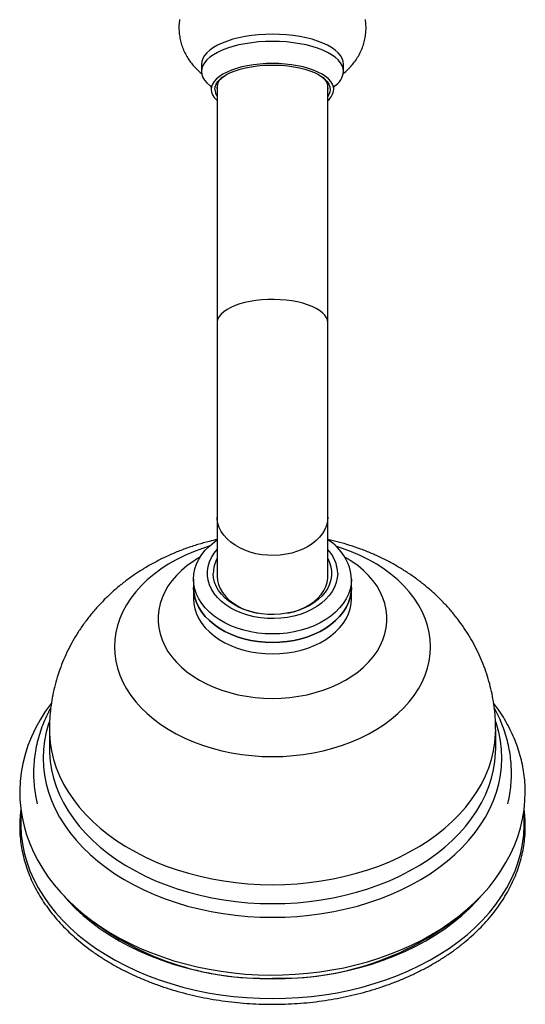
# Model space of a CAD drawing. Units: millimetres. Extents: x 120 to 2492, y 153 to 3444.
# Drawn here: x 847 to 911, y 420 to 545 of the extents above; entities that cross this region are included whole.
import ezdxf

# ---------------------------------------------------------------- set-up
doc = ezdxf.new("R2010")
doc.units = ezdxf.units.MM
doc.header["$LTSCALE"] = 12

msp = doc.modelspace()

# ---------------------------------------------------------------- linework, layer by layer
at = {"color": 7, "linetype": 'Continuous', "lineweight": 25}
for p, q in [((870.272, 539.348), (870.272, 538.442)), ((888.273, 538.442), (888.273, 539.348)), ((872.273, 536.757), (872.273, 506.631)), ((886.273, 506.631), (886.273, 536.757)), ((887.023, 536.209), (887.022, 536.233)), ((872.273, 506.631), (872.273, 482.051)), ((886.273, 482.051), (886.273, 506.631)), ((872.273, 482.051), (872.273, 474.564)), ((886.273, 474.564), (886.273, 482.051)), ((869.505, 476.614), (869.42, 476.559)), ((870.165, 477.004), (869.519, 476.617)), ((889.114, 476.566), (889.051, 476.607)), ((869.273, 474.197), (869.273, 473.126)), ((889.273, 473.126), (889.273, 474.197)), ((869.273, 473.126), (869.273, 471.687)), ((889.273, 471.687), (889.273, 473.126)), ((851.023, 455.142), (851.023, 452.742)), ((907.523, 452.742), (907.523, 455.142))]:
    msp.add_line(p, q, dxfattribs=at)
at = {"color": 7, "linetype": 'Continuous', "lineweight": 25, "flags": 128}
for points in [[(867.515, 545.028), (867.491, 544.88)], [(891.055, 544.88), (891.03, 545.028)], [(888.273, 539.348), (888.229, 539.721), (888.1, 540.09), (887.885, 540.452), (887.588, 540.804), (887.21, 541.141), (886.756, 541.461), (886.23, 541.761), (885.637, 542.038), (884.982, 542.289), (884.273, 542.511), (883.515, 542.703), (882.717, 542.862), (881.885, 542.988), (881.028, 543.079), (880.155, 543.134), (879.273, 543.152), (878.39, 543.134), (877.517, 543.079), (876.66, 542.988), (875.828, 542.862), (875.03, 542.703), (874.272, 542.511), (873.563, 542.289), (872.909, 542.038), (872.315, 541.761), (871.789, 541.461), (871.335, 541.141), (870.958, 540.804), (870.66, 540.452), (870.445, 540.09), (870.316, 539.721), (870.272, 539.348)], [(888.273, 538.442), (888.229, 538.815), (888.1, 539.184), (887.885, 539.546), (887.588, 539.898), (887.21, 540.235), (886.756, 540.555), (886.23, 540.855), (885.637, 541.132), (884.982, 541.382), (884.273, 541.605), (883.515, 541.796), (882.717, 541.956), (881.885, 542.082), (881.028, 542.173), (880.155, 542.227), (879.273, 542.246), (878.39, 542.227), (877.517, 542.173), (876.66, 542.082), (875.828, 541.956), (875.03, 541.796), (874.272, 541.605), (873.563, 541.382), (872.909, 541.132), (872.315, 540.855), (871.789, 540.555), (871.335, 540.235), (870.958, 539.898), (870.66, 539.546), (870.445, 539.184), (870.316, 538.815), (870.272, 538.442), (870.316, 538.069), (870.445, 537.7), (870.66, 537.338), (870.958, 536.986), (871.335, 536.649), (871.445, 536.565)], [(887.023, 536.176), (886.98, 536.519), (886.853, 536.857), (886.643, 537.188), (886.353, 537.508), (885.984, 537.814), (885.543, 538.101), (885.032, 538.368), (884.458, 538.61), (883.828, 538.826), (883.148, 539.013), (882.425, 539.168), (881.668, 539.291), (880.884, 539.38), (880.083, 539.434), (879.273, 539.452), (878.463, 539.434), (877.661, 539.38), (876.878, 539.291), (876.12, 539.168), (875.398, 539.013), (874.717, 538.826), (874.087, 538.61), (873.513, 538.368), (873.003, 538.101), (872.561, 537.814), (872.193, 537.508), (871.902, 537.188), (871.692, 536.857), (871.565, 536.519), (871.523, 536.176), (871.565, 535.834), (871.692, 535.495), (871.902, 535.164), (872.193, 534.844), (872.273, 534.771)], [(871.973, 536.176), (872.015, 536.51), (872.143, 536.839), (872.355, 537.161), (872.647, 537.472), (873.018, 537.767), (873.461, 538.043), (873.973, 538.298), (874.547, 538.528), (875.176, 538.73), (875.853, 538.902), (876.571, 539.042), (877.32, 539.149), (878.092, 539.221), (878.877, 539.257), (879.668, 539.257), (880.454, 539.221), (881.226, 539.149), (881.975, 539.042), (882.692, 538.902), (883.369, 538.73), (883.999, 538.528), (884.572, 538.298), (885.084, 538.043), (885.528, 537.767), (885.898, 537.472), (886.19, 537.161), (886.402, 536.839), (886.53, 536.51), (886.573, 536.176), (886.53, 535.843), (886.402, 535.513), (886.273, 535.301)], [(872.223, 536.403), (872.265, 536.075), (872.273, 536.049)], [(889.273, 474.197), (889.23, 473.556), (889.102, 472.921), (888.891, 472.296), (888.597, 471.688), (888.224, 471.101), (887.775, 470.54), (887.253, 470.011), (886.663, 469.517), (886.01, 469.064), (885.299, 468.654), (884.537, 468.291), (883.73, 467.979), (882.885, 467.72), (882.009, 467.516), (881.11, 467.369), (880.195, 467.28), (879.273, 467.251), (878.35, 467.28), (877.435, 467.369), (876.536, 467.516), (875.66, 467.72), (874.815, 467.979), (874.008, 468.291), (873.246, 468.654), (872.536, 469.064), (871.883, 469.517), (871.292, 470.011), (870.77, 470.54), (870.321, 471.101), (869.948, 471.688), (869.654, 472.296), (869.443, 472.921), (869.315, 473.556), (869.273, 474.197), (869.315, 474.838), (869.443, 475.474), (869.654, 476.098), (869.948, 476.707), (870.321, 477.294), (870.77, 477.854), (871.292, 478.383), (871.883, 478.877), (872.273, 479.158)], [(887.523, 474.924), (887.479, 474.335), (887.348, 473.752), (887.132, 473.181), (886.832, 472.629), (886.452, 472.101), (885.997, 471.603), (885.469, 471.141), (884.877, 470.718), (884.224, 470.34), (883.52, 470.011), (882.77, 469.733), (881.983, 469.511), (881.168, 469.346), (880.332, 469.241), (879.485, 469.195), (878.636, 469.21), (877.794, 469.286), (876.967, 469.421), (876.165, 469.615), (875.395, 469.865), (874.667, 470.169), (873.988, 470.523), (873.364, 470.924), (872.804, 471.367), (872.311, 471.848), (871.893, 472.362), (871.553, 472.902), (871.295, 473.464), (871.121, 474.042), (871.034, 474.629), (871.034, 475.219), (871.121, 475.806), (871.295, 476.384), (871.553, 476.946), (871.893, 477.486), (872.273, 477.957)], [(886.273, 476.794), (886.508, 476.295), (886.677, 475.753), (886.762, 475.201), (886.762, 474.647), (886.677, 474.095), (886.508, 473.553), (886.258, 473.027), (885.928, 472.522), (885.522, 472.044), (885.046, 471.599), (884.505, 471.191), (883.904, 470.826), (883.251, 470.507), (882.552, 470.239), (881.817, 470.023), (881.053, 469.863), (880.268, 469.76), (879.472, 469.716), (878.674, 469.731), (877.883, 469.804), (877.107, 469.936), (876.356, 470.124), (875.638, 470.367), (874.962, 470.661), (874.334, 471.003), (873.762, 471.39), (873.252, 471.817), (872.811, 472.279), (872.443, 472.771), (872.152, 473.288), (871.942, 473.823), (871.815, 474.37), (871.773, 474.924), (871.773, 474.924)], [(872.273, 474.564), (872.315, 474.029), (872.442, 473.501), (872.652, 472.985), (872.942, 472.489), (873.309, 472.018), (873.749, 471.578), (874.255, 471.174), (874.823, 470.811), (875.444, 470.494), (876.112, 470.226), (876.818, 470.01), (877.391, 469.881)], [(881.154, 469.881), (881.362, 469.923), (882.084, 470.111), (882.773, 470.353), (883.418, 470.646), (884.014, 470.987), (884.551, 471.371), (885.025, 471.794), (885.429, 472.25), (885.758, 472.734), (886.008, 473.241), (886.177, 473.764), (886.262, 474.296), (886.273, 474.564)], [(869.273, 473.126), (869.315, 472.485), (869.443, 471.849), (869.654, 471.225), (869.948, 470.616), (870.321, 470.029), (870.77, 469.469), (871.292, 468.939), (871.883, 468.446), (872.536, 467.992), (873.246, 467.582), (874.008, 467.22), (874.815, 466.907), (875.66, 466.648), (876.536, 466.444), (877.435, 466.297), (878.35, 466.209), (879.273, 466.179)], [(889.273, 473.126), (889.23, 472.485), (889.102, 471.849), (888.891, 471.225), (888.597, 470.616), (888.224, 470.029), (887.775, 469.469), (887.253, 468.939), (886.663, 468.446), (886.01, 467.992), (885.299, 467.582), (884.537, 467.22), (883.73, 466.907), (882.885, 466.648), (882.009, 466.444), (881.11, 466.297), (880.195, 466.209), (879.273, 466.179), (878.35, 466.209), (877.435, 466.297), (876.536, 466.444), (875.66, 466.648), (874.815, 466.907), (874.008, 467.22), (873.246, 467.582), (872.536, 467.992), (871.883, 468.446), (871.292, 468.939), (870.77, 469.469), (870.321, 470.029), (869.948, 470.616), (869.654, 471.225), (869.443, 471.849), (869.315, 472.485), (869.273, 473.126)], [(879.273, 466.179), (880.195, 466.209), (881.11, 466.297), (882.009, 466.444), (882.885, 466.648), (883.73, 466.907), (884.537, 467.22), (885.299, 467.582), (886.01, 467.992), (886.663, 468.446), (887.253, 468.939), (887.775, 469.469), (888.224, 470.029), (888.597, 470.616), (888.891, 471.225), (889.102, 471.849), (889.23, 472.485), (889.273, 473.126)], [(869.273, 471.687), (869.315, 471.046), (869.443, 470.411), (869.654, 469.786), (869.948, 469.178), (870.321, 468.591), (870.77, 468.03), (871.292, 467.501), (871.883, 467.007), (872.536, 466.553), (873.246, 466.143), (874.008, 465.781), (874.815, 465.469), (875.66, 465.209), (876.536, 465.006), (877.435, 464.859), (878.35, 464.77), (879.273, 464.74)], [(879.273, 464.74), (880.195, 464.77), (881.11, 464.859), (882.009, 465.006), (882.885, 465.209), (883.73, 465.469), (884.537, 465.781), (885.299, 466.143), (886.01, 466.553), (886.663, 467.007), (887.253, 467.501), (887.775, 468.03), (888.224, 468.591), (888.597, 469.178), (888.891, 469.786), (889.102, 470.411), (889.23, 471.046), (889.273, 471.687)], [(851.284, 458.506), (851.244, 458.457), (850.512, 457.434), (849.851, 456.386), (849.263, 455.315), (848.749, 454.226), (848.312, 453.12), (847.951, 452.002), (847.666, 450.874), (847.458, 449.738), (847.328, 448.598), (847.274, 447.457), (847.297, 446.316), (847.397, 445.179), (847.572, 444.047), (847.823, 442.924), (848.149, 441.811), (848.55, 440.712), (849.024, 439.627), (849.572, 438.561), (850.192, 437.514), (850.883, 436.491), (851.643, 435.493), (852.471, 434.523), (853.365, 433.584), (854.323, 432.678), (855.342, 431.807), (856.419, 430.975), (857.553, 430.182), (858.739, 429.432), (859.974, 428.725), (861.256, 428.064), (862.581, 427.45), (863.946, 426.884), (865.347, 426.368), (866.78, 425.902), (868.244, 425.487), (869.732, 425.126), (871.244, 424.817), (872.774, 424.561), (874.319, 424.36), (875.875, 424.214), (877.44, 424.122), (879.009, 424.085), (880.578, 424.103), (882.145, 424.177), (883.704, 424.305), (885.254, 424.488), (886.79, 424.725), (888.309, 425.016), (889.806, 425.36), (891.279, 425.758), (892.725, 426.207), (894.138, 426.707), (895.518, 427.258), (896.859, 427.857), (898.158, 428.505), (899.413, 429.199), (900.62, 429.939), (901.776, 430.722), (902.877, 431.547), (903.922, 432.412), (904.906, 433.314), (905.826, 434.253), (906.682, 435.224), (907.469, 436.225), (908.186, 437.254), (908.831, 438.308), (909.403, 439.383), (909.899, 440.476), (910.32, 441.585), (910.664, 442.706), (910.932, 443.836), (911.122, 444.973), (911.236, 446.113), (911.273, 447.229), (911.273, 447.229)], [(852.884, 434.062), (853.429, 433.445), (854.335, 432.514), (855.31, 431.617), (856.352, 430.757), (857.458, 429.936), (858.624, 429.157), (859.848, 428.422), (861.127, 427.733), (862.455, 427.092), (863.831, 426.5), (865.25, 425.96), (866.708, 425.472), (868.201, 425.038), (869.724, 424.66), (871.275, 424.338), (872.847, 424.074), (874.438, 423.867), (876.042, 423.719), (877.655, 423.63), (879.273, 423.601)], [(879.273, 423.601), (880.89, 423.63), (882.503, 423.719), (884.107, 423.867), (885.698, 424.074), (887.27, 424.338), (888.821, 424.66), (890.345, 425.038), (891.837, 425.472), (893.295, 425.96), (894.714, 426.5), (896.09, 427.092), (897.419, 427.733), (898.697, 428.422), (899.921, 429.157), (901.088, 429.936), (902.193, 430.757), (903.235, 431.617), (904.21, 432.514), (905.116, 433.445), (905.608, 433.999)]]:
    msp.add_lwpolyline(points, dxfattribs=at)
at = {"color": 8, "linetype": 'Continuous', "lineweight": 25, "flags": 128}
for points in [[(886.273, 506.631), (886.23, 506.956), (886.103, 507.278), (885.893, 507.591), (885.603, 507.893), (885.236, 508.18), (884.797, 508.448), (884.29, 508.693), (883.723, 508.914), (883.101, 509.107), (882.433, 509.27), (881.727, 509.401), (880.991, 509.498), (880.234, 509.561), (879.466, 509.588), (878.695, 509.579), (877.931, 509.534), (877.183, 509.454), (876.461, 509.34), (875.773, 509.193), (875.127, 509.014), (874.532, 508.807), (873.994, 508.573), (873.52, 508.316), (873.116, 508.039), (872.787, 507.744), (872.537, 507.436), (872.368, 507.118), (872.283, 506.794), (872.273, 506.631)], [(886.273, 482.051), (886.23, 481.516), (886.103, 480.987), (885.893, 480.472), (885.603, 479.975), (885.236, 479.504), (884.797, 479.064), (884.29, 478.66), (883.723, 478.297), (883.101, 477.98), (882.433, 477.712), (881.727, 477.497), (880.991, 477.337), (880.234, 477.234), (879.466, 477.19), (878.695, 477.205), (877.931, 477.278), (877.183, 477.41), (876.461, 477.597), (875.773, 477.839), (875.127, 478.132), (874.532, 478.473), (873.994, 478.857), (873.52, 479.28), (873.116, 479.736), (872.787, 480.221), (872.537, 480.727), (872.368, 481.25), (872.283, 481.783), (872.273, 482.051)], [(871.264, 478.357), (870.427, 478.087), (869.273, 477.659), (868.161, 477.178), (867.097, 476.649), (866.086, 476.072), (865.13, 475.451), (864.236, 474.787), (863.406, 474.084), (862.643, 473.345), (861.952, 472.573), (861.335, 471.771), (860.795, 470.943), (860.334, 470.093), (859.954, 469.223), (859.657, 468.337), (859.444, 467.44), (859.315, 466.535), (859.273, 465.627), (859.315, 464.718), (859.444, 463.813), (859.657, 462.916), (859.954, 462.031), (860.334, 461.161), (860.795, 460.31), (861.335, 459.482), (861.952, 458.68), (862.643, 457.908), (863.406, 457.169), (864.236, 456.466), (865.13, 455.803), (866.086, 455.181), (867.097, 454.605), (868.161, 454.075), (869.273, 453.595), (870.427, 453.166), (871.619, 452.791), (872.844, 452.471), (874.096, 452.207), (875.371, 452), (876.662, 451.852), (877.965, 451.763), (879.273, 451.734)], [(879.273, 451.734), (880.581, 451.763), (881.883, 451.852), (883.174, 452), (884.449, 452.207), (885.701, 452.471), (886.926, 452.791), (888.118, 453.166), (889.273, 453.595), (890.384, 454.075), (891.448, 454.605), (892.46, 455.181), (893.415, 455.803), (894.309, 456.466), (895.14, 457.169), (895.902, 457.908), (896.593, 458.68), (897.21, 459.482), (897.75, 460.31), (898.211, 461.161), (898.591, 462.031), (898.888, 462.916), (899.102, 463.813), (899.23, 464.718), (899.273, 465.627), (899.23, 466.535), (899.102, 467.44), (898.888, 468.337), (898.591, 469.223), (898.211, 470.093), (897.75, 470.943), (897.21, 471.771), (896.593, 472.573), (895.902, 473.345), (895.14, 474.084), (894.309, 474.787), (893.415, 475.451), (892.46, 476.072), (891.448, 476.649), (890.384, 477.178), (889.273, 477.659), (888.118, 478.087), (887.281, 478.357)], [(869.42, 476.559), (869.218, 476.427), (868.448, 475.871), (867.741, 475.276), (867.102, 474.644), (866.534, 473.981), (866.041, 473.29), (865.626, 472.574), (865.291, 471.838), (865.038, 471.087), (864.868, 470.324), (864.783, 469.555), (864.783, 468.783), (864.868, 468.014), (865.038, 467.252), (865.291, 466.5), (865.626, 465.765), (866.041, 465.049), (866.534, 464.357), (867.102, 463.694), (867.741, 463.063), (868.448, 462.468), (869.218, 461.912), (870.047, 461.398), (870.93, 460.931), (871.863, 460.511), (872.839, 460.143), (873.852, 459.827), (874.898, 459.566), (875.969, 459.362), (877.059, 459.215), (878.163, 459.126), (879.273, 459.097)], [(879.273, 459.097), (880.383, 459.126), (881.486, 459.215), (882.576, 459.362), (883.648, 459.566), (884.693, 459.827), (885.707, 460.143), (886.682, 460.511), (887.615, 460.931), (888.498, 461.398), (889.327, 461.912), (890.098, 462.468), (890.804, 463.063), (891.443, 463.694), (892.011, 464.357), (892.504, 465.049), (892.919, 465.765), (893.254, 466.5), (893.507, 467.252), (893.677, 468.014), (893.762, 468.783), (893.762, 469.555), (893.677, 470.324), (893.507, 471.087), (893.254, 471.838), (892.919, 472.574), (892.504, 473.29), (892.011, 473.981), (891.443, 474.644), (890.804, 475.276), (890.098, 475.871), (889.327, 476.427), (889.114, 476.566)], [(851.006, 456.104), (850.932, 455.879), (850.636, 454.807), (850.424, 453.725), (850.296, 452.637), (850.254, 451.545), (850.296, 450.454), (850.424, 449.366), (850.636, 448.284), (850.932, 447.212), (851.312, 446.153), (851.773, 445.109), (852.315, 444.084), (852.936, 443.081), (853.634, 442.103), (854.408, 441.153), (855.254, 440.233), (856.171, 439.346), (857.156, 438.495), (858.205, 437.683), (859.316, 436.911), (860.486, 436.182), (861.711, 435.498), (862.988, 434.861), (864.312, 434.273), (865.68, 433.736), (867.088, 433.25), (868.532, 432.819), (870.007, 432.443), (871.509, 432.122), (873.034, 431.859), (874.578, 431.653), (876.135, 431.505), (877.702, 431.417), (879.273, 431.387)], [(879.273, 431.387), (880.844, 431.417), (882.41, 431.505), (883.967, 431.653), (885.511, 431.859), (887.036, 432.122), (888.538, 432.443), (890.014, 432.819), (891.457, 433.25), (892.865, 433.736), (894.233, 434.273), (895.558, 434.861), (896.834, 435.498), (898.059, 436.182), (899.229, 436.911), (900.34, 437.683), (901.39, 438.495), (902.374, 439.346), (903.291, 440.233), (904.138, 441.153), (904.911, 442.103), (905.609, 443.081), (906.23, 444.084), (906.772, 445.109), (907.234, 446.153), (907.613, 447.212), (907.909, 448.284), (908.121, 449.366), (908.249, 450.454), (908.291, 451.545), (908.249, 452.637), (908.121, 453.725), (907.909, 454.807), (907.613, 455.879), (907.532, 456.128)], [(851.023, 455.143), (851.033, 454.601), (851.119, 453.522), (851.29, 452.447), (851.547, 451.38), (851.887, 450.325), (852.311, 449.284), (852.816, 448.261), (853.402, 447.259), (854.066, 446.281), (854.807, 445.33), (855.623, 444.409), (856.51, 443.52), (857.466, 442.667), (858.488, 441.851), (859.574, 441.076), (860.719, 440.343), (861.921, 439.656), (863.176, 439.016), (864.479, 438.424), (865.827, 437.883), (867.216, 437.395), (868.642, 436.961), (870.1, 436.581), (871.586, 436.259), (873.095, 435.993), (874.623, 435.786), (876.165, 435.637), (877.716, 435.548), (879.273, 435.518)], [(879.273, 435.518), (880.829, 435.548), (882.38, 435.637), (883.922, 435.786), (885.45, 435.993), (886.96, 436.259), (888.445, 436.581), (889.903, 436.961), (891.329, 437.395), (892.718, 437.883), (894.066, 438.424), (895.37, 439.016), (896.624, 439.656), (897.826, 440.343), (898.971, 441.076), (900.057, 441.851), (901.079, 442.667), (902.035, 443.52), (902.923, 444.409), (903.738, 445.33), (904.479, 446.281), (905.143, 447.259), (905.729, 448.261), (906.235, 449.284), (906.658, 450.325), (906.999, 451.38), (907.255, 452.447), (907.426, 453.522), (907.512, 454.601), (907.523, 455.141)], [(851.023, 452.742), (851.033, 452.202), (851.119, 451.122), (851.29, 450.047), (851.547, 448.98), (851.887, 447.925), (852.311, 446.884), (852.816, 445.862), (853.402, 444.86), (854.066, 443.882), (854.807, 442.93), (855.623, 442.009), (856.51, 441.12), (857.466, 440.267), (858.488, 439.451), (859.574, 438.676), (860.719, 437.944), (861.921, 437.256), (863.176, 436.616), (864.479, 436.024), (865.827, 435.484), (867.216, 434.995), (868.642, 434.561), (870.1, 434.182), (871.586, 433.859), (873.095, 433.593), (874.623, 433.386), (876.165, 433.237), (877.716, 433.148), (879.273, 433.118)], [(879.273, 433.118), (880.829, 433.148), (882.38, 433.237), (883.922, 433.386), (885.45, 433.593), (886.96, 433.859), (888.445, 434.182), (889.903, 434.561), (891.329, 434.995), (892.718, 435.484), (894.066, 436.024), (895.37, 436.616), (896.624, 437.256), (897.826, 437.944), (898.971, 438.676), (900.057, 439.451), (901.079, 440.267), (902.035, 441.12), (902.923, 442.009), (903.738, 442.93), (904.479, 443.882), (905.143, 444.86), (905.729, 445.862), (906.235, 446.884), (906.658, 447.925), (906.999, 448.98), (907.255, 450.047), (907.426, 451.122), (907.512, 452.202), (907.523, 452.742)], [(847.463, 444.722), (847.417, 444.118), (847.396, 442.968), (847.46, 441.819), (847.61, 440.674), (847.846, 439.536), (848.166, 438.408), (848.57, 437.293), (849.057, 436.194), (849.626, 435.114), (850.274, 434.056), (851, 433.023), (851.803, 432.017), (852.68, 431.042), (853.628, 430.1), (854.646, 429.193), (855.73, 428.324), (856.877, 427.495), (858.085, 426.709), (859.35, 425.967), (860.668, 425.272), (862.037, 424.626), (863.452, 424.029), (864.91, 423.485), (866.407, 422.994), (867.938, 422.557), (869.5, 422.176), (871.088, 421.852), (872.698, 421.586), (874.326, 421.378), (875.968, 421.229), (877.618, 421.14), (879.273, 421.11)], [(879.273, 421.11), (880.927, 421.14), (882.578, 421.229), (884.219, 421.378), (885.847, 421.586), (887.457, 421.852), (889.045, 422.176), (890.607, 422.557), (892.138, 422.994), (893.635, 423.485), (895.093, 424.029), (896.508, 424.626), (897.877, 425.272), (899.195, 425.967), (900.46, 426.709), (901.668, 427.495), (902.816, 428.324), (903.899, 429.193), (904.917, 430.1), (905.865, 431.042), (906.742, 432.017), (907.545, 433.023), (908.271, 434.056), (908.92, 435.114), (909.488, 436.194), (909.975, 437.293), (910.379, 438.408), (910.699, 439.536), (910.935, 440.674), (911.085, 441.819), (911.15, 442.968), (911.128, 444.118), (911.09, 444.637)]]:
    msp.add_lwpolyline(points, dxfattribs=at)
at = {"color": 7, "linetype": 'Continuous', "lineweight": 25}
for centre, radius, start, end in [((885.739, 538.722), 2.549, 302.70206, 353.70116), ((874.047, 536.253), 1.83, 127.60782, 175.32097), ((884.669, 536.37), 1.636, 348.68122, 54.64079), ((873.511, 536.214), 1.539, 181.42449, 216.41113), ((885.052, 536.325), 1.976, 308.14805, 355.68642), ((883.107, 473.856), 6.175, 3.16345, 59.16217), ((882.929, 474.805), 4.595, 1.48669, 43.31072), ((875.644, 474.891), 3.871, 150.55269, 179.5147), ((878.176, 459.83), 36.165, 230.76082, 271.73722), ((880.29, 460.133), 36.466, 268.40167, 308.48933)]:
    msp.add_arc(centre, radius, start, end, dxfattribs=at)
for points, knots in [([(867.499, 544.883), (867.488, 544.818), (867.436, 544.509), (867.423, 543.947), (867.459, 543.213), (867.576, 542.496), (867.761, 541.802), (868.011, 541.137), (868.324, 540.502), (868.694, 539.902), (869.118, 539.336), (869.598, 538.809), (870.007, 538.415), (870.268, 538.214), (870.339, 538.159)], [0, 0, 0, 0, 0.0254356, 0.1217096, 0.2165203, 0.3101466, 0.4028799, 0.4950642, 0.587078, 0.679357, 0.7724233, 0.8669175, 0.9636282, 1, 1, 1, 1]), ([(891.113, 543.971), (891.111, 544.204), (891.107, 544.51), (891.058, 544.811), (891.046, 544.883)], [0, 0, 0, 0, 0.76256654, 1, 1, 1, 1]), ([(888.253, 538.196), (888.304, 538.235), (888.549, 538.424), (888.948, 538.81), (889.439, 539.349), (889.868, 539.925), (890.237, 540.531), (890.546, 541.164), (890.799, 541.844), (890.985, 542.564), (891.095, 543.284), (891.108, 543.754), (891.113, 543.971)], [0, 0, 0, 0, 0.02936507, 0.14347206, 0.25414528, 0.36227849, 0.46856013, 0.57350836, 0.67751655, 0.7916156, 0.9036576, 1, 1, 1, 1]), ([(871.427, 536.658), (871.427, 536.658), (871.426, 536.659), (871.467, 536.582), (871.508, 536.434), (871.531, 536.285), (871.522, 536.213), (871.522, 536.209)], [0, 0, 0, 0, 0.156413, 0.4065054, 0.6760284, 0.9828969, 1, 1, 1, 1]), ([(887.022, 536.233), (887.023, 536.271), (887.026, 536.38), (887.062, 536.534), (887.103, 536.635), (887.13, 536.674), (887.122, 536.664), (887.122, 536.663)], [0, 0, 0, 0, 0.1642115, 0.4734455, 0.7389431, 0.9833198, 1, 1, 1, 1]), ([(872.273, 479.198), (871.942, 479.126), (871.118, 478.946), (869.823, 478.579), (868.39, 478.108), (866.986, 477.566), (865.615, 476.956), (864.281, 476.28), (862.991, 475.539), (861.75, 474.736), (860.561, 473.874), (859.43, 472.954), (858.361, 471.982), (857.356, 470.961), (856.42, 469.893), (855.553, 468.784), (854.759, 467.637), (854.038, 466.455), (853.393, 465.243), (852.823, 464.005), (852.331, 462.744), (851.916, 461.465), (851.579, 460.171), (851.32, 458.866), (851.141, 457.554), (851.038, 456.312), (851.031, 455.508), (851.028, 455.143)], [0, 0, 0, 0, 0.02868208, 0.07141512, 0.11420774, 0.15703088, 0.19984577, 0.24260542, 0.2852575, 0.32774804, 0.37002557, 0.41204476, 0.45376918, 0.49517276, 0.53624002, 0.57696529, 0.61735132, 0.65740765, 0.69714898, 0.73659374, 0.77576298, 0.81467946, 0.85336706, 0.89185037, 0.93015449, 0.96830491, 1, 1, 1, 1]), ([(907.513, 455.141), (907.515, 455.352), (907.521, 455.999), (907.449, 457.081), (907.301, 458.379), (907.075, 459.666), (906.776, 460.936), (906.404, 462.187), (905.962, 463.416), (905.449, 464.62), (904.868, 465.797), (904.22, 466.943), (903.506, 468.056), (902.728, 469.134), (901.887, 470.175), (900.985, 471.176), (900.023, 472.134), (899.003, 473.048), (897.927, 473.916), (896.797, 474.734), (895.616, 475.5), (894.386, 476.213), (893.11, 476.869), (891.793, 477.467), (890.438, 478.004), (889.049, 478.478), (887.66, 478.885), (886.726, 479.1), (886.273, 479.204)], [0, 0, 0, 0, 0.018324, 0.0562141, 0.0940296, 0.1317979, 0.1695473, 0.2073069, 0.2451063, 0.282976, 0.3209473, 0.3590516, 0.3973206, 0.4357853, 0.4744757, 0.5134192, 0.5526401, 0.5921576, 0.6319844, 0.6721258, 0.7125782, 0.7533288, 0.7943559, 0.8356307, 0.8771192, 0.9187851, 0.9605935, 1, 1, 1, 1]), ([(889.041, 476.611), (889.024, 476.623), (888.821, 476.76), (888.605, 476.878), (888.408, 476.986)], [0, 0, 0, 0, 0.0845647, 1, 1, 1, 1]), ([(851.201, 457.901), (851.149, 457.811), (850.899, 457.375), (850.521, 456.568), (850.073, 455.484), (849.708, 454.385), (849.418, 453.276), (849.206, 452.159), (849.07, 451.038), (849.012, 449.915), (849.031, 448.793), (849.128, 447.675), (849.276, 446.665), (849.425, 446.034), (849.488, 445.77)], [0, 0, 0, 0, 0.024021, 0.1168741, 0.209212, 0.3010471, 0.392414, 0.4833681, 0.5739836, 0.6643498, 0.7545667, 0.8447318, 0.9349255, 1, 1, 1, 1]), ([(911.273, 447.229), (911.27, 447.45), (911.263, 448.05), (911.189, 449.03), (911.031, 450.164), (910.796, 451.29), (910.487, 452.406), (910.102, 453.51), (909.643, 454.598), (909.112, 455.67), (908.506, 456.72), (907.895, 457.663), (907.456, 458.241), (907.269, 458.488)], [0, 0, 0, 0, 0.0556676, 0.1516681, 0.2476889, 0.3438178, 0.4401429, 0.5367421, 0.6336789, 0.7310002, 0.8287348, 0.9268934, 1, 1, 1, 1]), ([(909.061, 445.769), (909.073, 445.814), (909.184, 446.226), (909.322, 447.016), (909.469, 448.136), (909.531, 449.26), (909.518, 450.382), (909.428, 451.501), (909.263, 452.614), (909.021, 453.718), (908.705, 454.812), (908.313, 455.891), (907.864, 456.93), (907.512, 457.596), (907.342, 457.916)], [0, 0, 0, 0, 0.0110171, 0.101891, 0.1924208, 0.2826946, 0.3728119, 0.462872, 0.552953, 0.64316, 0.7335913, 0.8243333, 0.9154573, 1, 1, 1, 1]), ([(847.421, 445.021), (847.4, 444.883), (847.325, 444.379), (847.274, 443.503), (847.267, 442.397), (847.343, 441.292), (847.493, 440.192), (847.719, 439.098), (848.021, 438.014), (848.398, 436.941), (848.848, 435.883), (849.372, 434.841), (849.968, 433.818), (850.635, 432.817), (851.37, 431.84), (852.173, 430.89), (853.042, 429.969), (853.974, 429.079), (854.967, 428.222), (856.018, 427.401), (857.126, 426.617), (858.286, 425.873), (859.497, 425.17), (860.756, 424.51), (862.058, 423.895), (863.402, 423.325), (864.783, 422.802), (866.199, 422.328), (867.647, 421.903), (869.121, 421.529), (870.62, 421.206), (872.14, 420.934), (873.676, 420.716), (875.225, 420.55), (876.785, 420.438), (878.135, 420.387), (879.241, 420.376), (880.347, 420.386), (881.667, 420.433), (883.226, 420.542), (884.777, 420.704), (886.314, 420.92), (887.835, 421.188), (889.335, 421.508), (890.812, 421.88), (892.261, 422.302), (893.679, 422.773), (895.063, 423.293), (896.41, 423.86), (897.716, 424.474), (898.978, 425.132), (900.193, 425.833), (901.358, 426.576), (902.47, 427.358), (903.527, 428.179), (904.525, 429.036), (905.462, 429.927), (906.336, 430.85), (907.144, 431.802), (907.885, 432.782), (908.557, 433.786), (909.158, 434.812), (909.685, 435.858), (910.14, 436.921), (910.519, 437.997), (910.823, 439.085), (911.051, 440.181), (911.202, 441.284), (911.278, 442.389), (911.272, 443.495), (911.221, 444.369), (911.146, 444.872), (911.126, 445.008)], [0, 0, 0, 0, 0.00547556, 0.02004057, 0.03459583, 0.04914752, 0.06369998, 0.07825942, 0.09283158, 0.10742125, 0.12203207, 0.13666639, 0.15132521, 0.16600837, 0.18071467, 0.19544219, 0.21018847, 0.22495083, 0.23972648, 0.25451278, 0.26930727, 0.28410777, 0.29891242, 0.31371968, 0.3285283, 0.34333713, 0.35814544, 0.37295279, 0.38775891, 0.40256367, 0.41736706, 0.43216917, 0.44697014, 0.4617702, 0.4765696, 0.49136864, 0.50008503, 0.50791338, 0.52271163, 0.53751149, 0.55231222, 0.56711414, 0.58191755, 0.59672271, 0.61152986, 0.62633915, 0.64115068, 0.65596445, 0.67078034, 0.68559808, 0.70041725, 0.71523712, 0.73005651, 0.74487417, 0.75968849, 0.77449755, 0.78929909, 0.80409052, 0.81886902, 0.83363163, 0.84837538, 0.86309756, 0.8777959, 0.89246891, 0.90711608, 0.92173812, 0.93633708, 0.95091638, 0.96548066, 0.98003554, 0.99458716, 1, 1, 1, 1])]:
    msp.add_open_spline(points, degree=3, knots=knots, dxfattribs=at)

doc.saveas('drawing.dxf')
